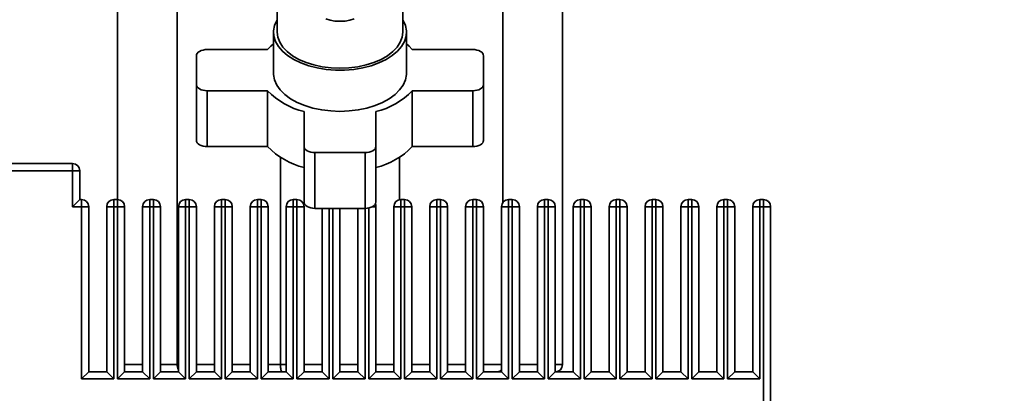
# Paper-space layout 'Blatt1' of a CAD drawing. Units: millimetres. Extents: x 0 to 5940, y 0 to 4200.
# Drawn here: x 1986 to 2260, y 443 to 547 of the extents above; entities that cross this region are included whole.
import ezdxf

# ---------------------------------------------------------------- set-up
doc = ezdxf.new("R2010")
doc.units = ezdxf.units.MM
doc.header["$LTSCALE"] = 10
doc.layers.add('1', color=7, linetype='Continuous')
doc.styles.add('SLDTEXTSTYLE0', font='TXT', dxfattribs={"width": 0.605})
doc.dimstyles.new('SLDDIMSTYLE0', dxfattribs={"dimtxt": 35, "dimasz": 25, "dimexe": 0, "dimexo": 0.0625, "dimgap": 8.75, "dimtad": 1, "dimdec": 1, "dimrnd": 1e-09, "dimzin": 4, "dimdsep": 46, "dimtxsty": 'SLDTEXTSTYLE0', "dimsah": 1, "dimcen": 0.09, "dimadec": 0, "dimazin": 1, "dimtfac": 1, "dimtdec": 1, "dimtofl": 0, "dimtmove": 0, "dimatfit": 3, "dimfxl": 1, "dimfrac": 2, "dimtolj": 1, "dimtzin": 12, "dimarcsym": 0})

# ---------------------------------------------------------------- blocks, each defined once
blk = doc.blocks.new('_D_2')
at = {"layer": '1'}
for p, q in [((2463.06, 1325.69), (3080.46, 1325.69)), ((3070.46, 310.44), (3070.46, 1325.69)), ((909.26, 310.44), (3080.46, 310.44))]:
    blk.add_line(p, q, dxfattribs=at)
for points in [[(3070.46, 1325.69), (3066.46, 1300.69), (3074.46, 1300.69)], [(3070.46, 310.44), (3074.46, 335.44), (3066.46, 335.44)]]:
    blk.add_solid(points, dxfattribs=at)
at = {"layer": '1', "insert": (3025.34, 725.83), "char_height": 35, "attachment_point": 1, "rotation": 90, "style": 'SLDTEXTSTYLE0'}
blk.add_mtext('ca. 1100', dxfattribs=at)

psp = doc.layouts.new('Blatt1')

# ---------------------------------------------------------------- linework, layer by layer
at = {"color": 7, "linetype": 'Continuous', "lineweight": 35}
for p, q in [((2013.08, 575.19), (2013.08, 496.69)), ((2029.69, 575.19), (2029.69, 450.69)), ((2137.08, 575.19), (2137.08, 450.69)), ((2057.58, 569.5), (2057.58, 543.33)), ((2120.47, 495.87), (2120.47, 567.19)), ((2092.58, 543.33), (2092.58, 560.72)), ((2056.58, 543.33), (2056.58, 531.86)), ((2093.58, 531.86), (2093.58, 543.33)), ((2054.92, 538.47), (2038.08, 538.47)), ((2112.08, 538.47), (2095.24, 538.47)), ((2035.08, 536.75), (2035.08, 528.72)), ((2115.08, 536.75), (2115.08, 528.72)), ((2035.08, 513.15), (2035.08, 528.72)), ((2054.92, 527), (2038.08, 527)), ((2038.08, 511.43), (2038.08, 527)), ((2054.92, 511.43), (2054.92, 527)), ((2112.08, 527), (2095.24, 527)), ((2095.24, 511.43), (2095.24, 527)), ((2112.08, 511.43), (2112.08, 527)), ((2115.08, 513.15), (2115.08, 528.72)), ((2065.08, 521.17), (2065.08, 511.51)), ((2085.08, 521.17), (2085.08, 511.51)), ((2054.92, 511.43), (2038.08, 511.43)), ((2065.08, 495.95), (2065.08, 511.51)), ((2085.08, 495.95), (2085.08, 511.51)), ((2112.08, 511.43), (2095.24, 511.43)), ((2058.47, 508.47), (2058.47, 450.69)), ((2082.08, 509.79), (2068.08, 509.79)), ((2068.08, 494.23), (2068.08, 509.79)), ((2082.08, 494.23), (2082.08, 509.79)), ((2091.69, 508.47), (2091.69, 496.65)), ((2000.58, 506.69), (1954.58, 506.69)), ((2000.58, 504.69), (2000.58, 506.69)), ((2000.58, 504.69), (1954.58, 504.69)), ((2000.58, 494.69), (2000.58, 504.69)), ((2002.58, 504.69), (2000.58, 504.69)), ((2002.58, 496.69), (2002.58, 504.69)), ((2000.58, 494.69), (2002.58, 496.69)), ((2003.08, 496.69), (2002.58, 496.69)), ((2003.08, 494.69), (2003.08, 496.69)), ((2012.08, 494.69), (2012.08, 496.69)), ((2013.08, 496.69), (2012.08, 496.69)), ((2013.08, 496.69), (2013.08, 494.69)), ((2022.08, 494.69), (2022.08, 496.69)), ((2023.08, 496.69), (2022.08, 496.69)), ((2023.08, 496.69), (2023.08, 494.69)), ((2032.08, 494.69), (2032.08, 496.69)), ((2033.08, 496.69), (2032.08, 496.69)), ((2033.08, 496.69), (2033.08, 494.69)), ((2042.08, 494.69), (2042.08, 496.69)), ((2043.08, 496.69), (2042.08, 496.69)), ((2043.08, 496.69), (2043.08, 494.69)), ((2052.08, 494.69), (2052.08, 496.69)), ((2053.08, 496.69), (2052.08, 496.69)), ((2053.08, 496.69), (2053.08, 494.69)), ((2062.08, 494.69), (2062.08, 496.69)), ((2063.08, 496.69), (2062.08, 496.69)), ((2063.08, 496.69), (2063.08, 494.69)), ((2092.08, 494.69), (2092.08, 496.69)), ((2093.08, 496.69), (2092.08, 496.69)), ((2093.08, 496.69), (2093.08, 494.69)), ((2102.08, 494.69), (2102.08, 496.69)), ((2103.08, 496.69), (2102.08, 496.69)), ((2103.08, 496.69), (2103.08, 494.69)), ((2112.08, 494.69), (2112.08, 496.69)), ((2113.08, 496.69), (2112.08, 496.69)), ((2113.08, 496.69), (2113.08, 494.69)), ((2122.08, 494.69), (2122.08, 496.69)), ((2123.08, 496.69), (2122.08, 496.69)), ((2123.08, 496.69), (2123.08, 494.69)), ((2132.08, 494.69), (2132.08, 496.69)), ((2133.08, 496.69), (2132.08, 496.69)), ((2133.08, 496.69), (2133.08, 494.69)), ((2142.08, 494.69), (2142.08, 496.69)), ((2143.08, 496.69), (2142.08, 496.69)), ((2143.08, 496.69), (2143.08, 494.69)), ((2152.08, 494.69), (2152.08, 496.69)), ((2153.08, 496.69), (2152.08, 496.69)), ((2153.08, 496.69), (2153.08, 494.69)), ((2162.08, 494.69), (2162.08, 496.69)), ((2163.08, 496.69), (2162.08, 496.69)), ((2163.08, 496.69), (2163.08, 494.69)), ((2172.08, 494.69), (2172.08, 496.69)), ((2173.08, 496.69), (2172.08, 496.69)), ((2173.08, 496.69), (2173.08, 494.69)), ((2182.08, 494.69), (2182.08, 496.69)), ((2183.08, 496.69), (2182.08, 496.69)), ((2183.08, 496.69), (2183.08, 494.69)), ((2192.08, 494.69), (2192.08, 496.69)), ((2193.08, 496.69), (2192.08, 496.69)), ((2193.08, 496.69), (2193.08, 494.69)), ((2003.08, 494.69), (2000.58, 494.69)), ((2003.08, 446.69), (2003.08, 494.69)), ((2005.08, 494.69), (2003.08, 494.69)), ((2005.08, 448.69), (2005.08, 494.69)), ((2010.08, 494.69), (2010.08, 448.69)), ((2012.08, 494.69), (2010.08, 494.69)), ((2012.08, 494.69), (2012.08, 446.69)), ((2012.08, 494.69), (2013.08, 494.69)), ((2013.08, 446.69), (2013.08, 494.69)), ((2015.08, 494.69), (2013.08, 494.69)), ((2015.08, 448.69), (2015.08, 494.69)), ((2020.08, 494.69), (2020.08, 448.69)), ((2022.08, 494.69), (2020.08, 494.69)), ((2022.08, 494.69), (2022.08, 446.69)), ((2022.08, 494.69), (2023.08, 494.69)), ((2023.08, 446.69), (2023.08, 494.69)), ((2025.08, 494.69), (2023.08, 494.69)), ((2025.08, 448.69), (2025.08, 494.69)), ((2030.08, 494.69), (2030.08, 448.69)), ((2032.08, 494.69), (2030.08, 494.69)), ((2032.08, 494.69), (2032.08, 446.69)), ((2032.08, 494.69), (2033.08, 494.69)), ((2033.08, 446.69), (2033.08, 494.69)), ((2035.08, 494.69), (2033.08, 494.69)), ((2035.08, 448.69), (2035.08, 494.69)), ((2040.08, 494.69), (2040.08, 448.69)), ((2042.08, 494.69), (2040.08, 494.69)), ((2042.08, 494.69), (2042.08, 446.69)), ((2042.08, 494.69), (2043.08, 494.69)), ((2043.08, 446.69), (2043.08, 494.69)), ((2045.08, 494.69), (2043.08, 494.69)), ((2045.08, 448.69), (2045.08, 494.69)), ((2050.08, 494.69), (2050.08, 448.69)), ((2052.08, 494.69), (2050.08, 494.69)), ((2052.08, 494.69), (2052.08, 446.69)), ((2052.08, 494.69), (2053.08, 494.69)), ((2053.08, 446.69), (2053.08, 494.69)), ((2055.08, 494.69), (2053.08, 494.69)), ((2055.08, 448.69), (2055.08, 494.69)), ((2060.08, 494.69), (2060.08, 448.69)), ((2062.08, 494.69), (2060.08, 494.69)), ((2062.08, 494.69), (2062.08, 446.69)), ((2062.08, 494.69), (2063.08, 494.69)), ((2063.08, 446.69), (2063.08, 494.69)), ((2065.08, 494.69), (2063.08, 494.69)), ((2065.08, 448.69), (2065.08, 494.69)), ((2082.08, 494.23), (2068.08, 494.23)), ((2070.08, 494.23), (2070.08, 448.69)), ((2072.08, 494.23), (2072.08, 446.69)), ((2073.08, 446.69), (2073.08, 494.23)), ((2075.08, 448.69), (2075.08, 494.23)), ((2080.08, 494.23), (2080.08, 448.69)), ((2082.08, 494.23), (2082.08, 446.69)), ((2083.08, 446.69), (2083.08, 494.32)), ((2085.08, 494.69), (2084.13, 494.69)), ((2085.08, 448.69), (2085.08, 494.69)), ((2090.08, 494.69), (2090.08, 448.69)), ((2092.08, 494.69), (2090.08, 494.69)), ((2092.08, 494.69), (2092.08, 446.69)), ((2092.08, 494.69), (2093.08, 494.69)), ((2093.08, 446.69), (2093.08, 494.69)), ((2095.08, 494.69), (2093.08, 494.69)), ((2095.08, 448.69), (2095.08, 494.69)), ((2100.08, 494.69), (2100.08, 448.69)), ((2102.08, 494.69), (2100.08, 494.69)), ((2102.08, 494.69), (2102.08, 446.69)), ((2102.08, 494.69), (2103.08, 494.69)), ((2103.08, 446.69), (2103.08, 494.69)), ((2105.08, 494.69), (2103.08, 494.69)), ((2105.08, 448.69), (2105.08, 494.69)), ((2110.08, 494.69), (2110.08, 448.69)), ((2112.08, 494.69), (2110.08, 494.69)), ((2112.08, 494.69), (2112.08, 446.69)), ((2112.08, 494.69), (2113.08, 494.69)), ((2113.08, 446.69), (2113.08, 494.69)), ((2115.08, 494.69), (2113.08, 494.69)), ((2115.08, 448.69), (2115.08, 494.69)), ((2120.08, 494.69), (2120.08, 448.69)), ((2122.08, 494.69), (2120.08, 494.69)), ((2122.08, 494.69), (2122.08, 446.69)), ((2122.08, 494.69), (2123.08, 494.69)), ((2123.08, 446.69), (2123.08, 494.69)), ((2125.08, 494.69), (2123.08, 494.69)), ((2125.08, 448.69), (2125.08, 494.69)), ((2130.08, 494.69), (2130.08, 448.69)), ((2132.08, 494.69), (2130.08, 494.69)), ((2132.08, 494.69), (2132.08, 446.69)), ((2132.08, 494.69), (2133.08, 494.69)), ((2133.08, 446.69), (2133.08, 494.69)), ((2135.08, 494.69), (2133.08, 494.69)), ((2135.08, 448.69), (2135.08, 494.69)), ((2140.08, 494.69), (2140.08, 448.69)), ((2142.08, 494.69), (2140.08, 494.69)), ((2142.08, 494.69), (2142.08, 446.69)), ((2142.08, 494.69), (2143.08, 494.69)), ((2143.08, 446.69), (2143.08, 494.69)), ((2145.08, 494.69), (2143.08, 494.69)), ((2145.08, 448.69), (2145.08, 494.69)), ((2150.08, 494.69), (2150.08, 448.69)), ((2152.08, 494.69), (2150.08, 494.69)), ((2152.08, 494.69), (2152.08, 446.69)), ((2152.08, 494.69), (2153.08, 494.69)), ((2153.08, 446.69), (2153.08, 494.69)), ((2155.08, 494.69), (2153.08, 494.69)), ((2155.08, 448.69), (2155.08, 494.69)), ((2160.08, 494.69), (2160.08, 448.69)), ((2162.08, 494.69), (2160.08, 494.69)), ((2162.08, 494.69), (2162.08, 446.69)), ((2162.08, 494.69), (2163.08, 494.69)), ((2163.08, 446.69), (2163.08, 494.69)), ((2165.08, 494.69), (2163.08, 494.69)), ((2165.08, 448.69), (2165.08, 494.69)), ((2170.08, 494.69), (2170.08, 448.69)), ((2172.08, 494.69), (2170.08, 494.69)), ((2172.08, 494.69), (2172.08, 446.69)), ((2172.08, 494.69), (2173.08, 494.69)), ((2173.08, 446.69), (2173.08, 494.69)), ((2175.08, 494.69), (2173.08, 494.69)), ((2175.08, 448.69), (2175.08, 494.69)), ((2180.08, 494.69), (2180.08, 448.69)), ((2182.08, 494.69), (2180.08, 494.69)), ((2182.08, 494.69), (2182.08, 446.69)), ((2182.08, 494.69), (2183.08, 494.69)), ((2183.08, 446.69), (2183.08, 494.69)), ((2185.08, 494.69), (2183.08, 494.69)), ((2185.08, 448.69), (2185.08, 494.69)), ((2190.08, 494.69), (2190.08, 448.69)), ((2192.08, 494.69), (2190.08, 494.69)), ((2192.08, 494.69), (2192.08, 446.69)), ((2192.08, 494.69), (2193.08, 494.69)), ((2193.08, 407.6), (2193.08, 494.69)), ((2195.08, 494.69), (2193.08, 494.69)), ((2195.08, 494.69), (2195.08, 407.6)), ((2015.08, 450.69), (2020.08, 450.69)), ((2025.08, 450.69), (2029.69, 450.69)), ((2029.69, 450.69), (2030.08, 450.69)), ((2035.08, 450.69), (2040.08, 450.69)), ((2045.08, 450.69), (2050.08, 450.69)), ((2055.08, 450.69), (2058.47, 450.69)), ((2058.47, 450.69), (2060.08, 450.69)), ((2065.08, 450.69), (2070.08, 450.69)), ((2075.08, 450.69), (2080.08, 450.69)), ((2085.08, 450.69), (2090.08, 450.69)), ((2095.08, 450.69), (2100.08, 450.69)), ((2105.08, 450.69), (2110.08, 450.69)), ((2115.08, 450.69), (2120.08, 450.69)), ((2125.08, 450.69), (2130.08, 450.69)), ((2135.08, 450.69), (2137.08, 450.69)), ((2003.08, 446.69), (2005.08, 448.69)), ((2010.08, 448.69), (2005.08, 448.69)), ((2010.08, 448.69), (2012.08, 446.69)), ((2013.08, 446.69), (2015.08, 448.69)), ((2020.08, 448.69), (2015.08, 448.69)), ((2022.08, 446.69), (2020.08, 448.69)), ((2023.08, 446.69), (2025.08, 448.69)), ((2030.08, 448.69), (2025.08, 448.69)), ((2032.08, 446.69), (2030.08, 448.69)), ((2033.08, 446.69), (2035.08, 448.69)), ((2040.08, 448.69), (2035.08, 448.69)), ((2042.08, 446.69), (2040.08, 448.69)), ((2043.08, 446.69), (2045.08, 448.69)), ((2050.08, 448.69), (2045.08, 448.69)), ((2052.08, 446.69), (2050.08, 448.69)), ((2053.08, 446.69), (2055.08, 448.69)), ((2060.08, 448.69), (2055.08, 448.69)), ((2062.08, 446.69), (2060.08, 448.69)), ((2063.08, 446.69), (2065.08, 448.69)), ((2070.08, 448.69), (2065.08, 448.69)), ((2072.08, 446.69), (2070.08, 448.69)), ((2073.08, 446.69), (2075.08, 448.69)), ((2080.08, 448.69), (2075.08, 448.69)), ((2082.08, 446.69), (2080.08, 448.69)), ((2083.08, 446.69), (2085.08, 448.69)), ((2090.08, 448.69), (2085.08, 448.69)), ((2092.08, 446.69), (2090.08, 448.69)), ((2093.08, 446.69), (2095.08, 448.69)), ((2100.08, 448.69), (2095.08, 448.69)), ((2102.08, 446.69), (2100.08, 448.69)), ((2103.08, 446.69), (2105.08, 448.69)), ((2110.08, 448.69), (2105.08, 448.69)), ((2112.08, 446.69), (2110.08, 448.69)), ((2113.08, 446.69), (2115.08, 448.69)), ((2120.08, 448.69), (2115.08, 448.69)), ((2122.08, 446.69), (2120.08, 448.69)), ((2123.08, 446.69), (2125.08, 448.69)), ((2130.08, 448.69), (2125.08, 448.69)), ((2132.08, 446.69), (2130.08, 448.69)), ((2133.08, 446.69), (2135.08, 448.69)), ((2140.08, 448.69), (2135.08, 448.69)), ((2142.08, 446.69), (2140.08, 448.69)), ((2143.08, 446.69), (2145.08, 448.69)), ((2150.08, 448.69), (2145.08, 448.69)), ((2152.08, 446.69), (2150.08, 448.69)), ((2153.08, 446.69), (2155.08, 448.69)), ((2160.08, 448.69), (2155.08, 448.69)), ((2162.08, 446.69), (2160.08, 448.69)), ((2163.08, 446.69), (2165.08, 448.69)), ((2170.08, 448.69), (2165.08, 448.69)), ((2172.08, 446.69), (2170.08, 448.69)), ((2173.08, 446.69), (2175.08, 448.69)), ((2180.08, 448.69), (2175.08, 448.69)), ((2182.08, 446.69), (2180.08, 448.69)), ((2183.08, 446.69), (2185.08, 448.69)), ((2190.08, 448.69), (2185.08, 448.69)), ((2192.08, 446.69), (2190.08, 448.69)), ((2012.08, 446.69), (2003.08, 446.69)), ((2022.08, 446.69), (2013.08, 446.69)), ((2032.08, 446.69), (2023.08, 446.69)), ((2042.08, 446.69), (2033.08, 446.69)), ((2052.08, 446.69), (2043.08, 446.69)), ((2062.08, 446.69), (2053.08, 446.69)), ((2072.08, 446.69), (2063.08, 446.69)), ((2082.08, 446.69), (2073.08, 446.69)), ((2092.08, 446.69), (2083.08, 446.69)), ((2102.08, 446.69), (2093.08, 446.69)), ((2112.08, 446.69), (2103.08, 446.69)), ((2122.08, 446.69), (2113.08, 446.69)), ((2132.08, 446.69), (2123.08, 446.69)), ((2142.08, 446.69), (2133.08, 446.69)), ((2152.08, 446.69), (2143.08, 446.69)), ((2162.08, 446.69), (2153.08, 446.69)), ((2172.08, 446.69), (2163.08, 446.69)), ((2182.08, 446.69), (2173.08, 446.69)), ((2192.08, 446.69), (2183.08, 446.69))]:
    psp.add_line(p, q, dxfattribs=at)
at = {"color": 7, "linetype": 'Continuous', "lineweight": 35, "flags": 128}
for points in [[(2057.58, 546.77), (2057.48, 546.61), (2056.86, 545.17), (2056.59, 543.7), (2056.68, 542.22), (2057.13, 540.76), (2057.93, 539.36), (2059.06, 538.02), (2060.5, 536.8), (2062.23, 535.7), (2064.21, 534.75), (2066.39, 533.96), (2068.75, 533.36), (2071.23, 532.95), (2073.79, 532.74), (2076.37, 532.74), (2078.93, 532.95), (2081.41, 533.36), (2083.76, 533.96), (2085.95, 534.75), (2087.93, 535.7), (2089.66, 536.8), (2091.1, 538.02), (2092.23, 539.36), (2093.03, 540.76), (2093.48, 542.22), (2093.57, 543.7), (2093.3, 545.17), (2092.67, 546.61), (2092.58, 546.77)], [(2075.08, 546.34), (2073.65, 546.42), (2072.31, 546.64), (2071.14, 547)], [(2079.02, 547), (2077.85, 546.64), (2076.51, 546.42), (2075.08, 546.34)], [(2057.58, 543.33), (2057.76, 541.9), (2058.29, 540.5), (2059.16, 539.16), (2060.36, 537.9), (2061.85, 536.76), (2063.62, 535.74), (2065.62, 534.89), (2067.81, 534.2), (2070.15, 533.7), (2072.59, 533.39), (2075.08, 533.29), (2077.57, 533.39), (2080.01, 533.7), (2082.35, 534.2), (2084.54, 534.89), (2086.54, 535.74), (2088.31, 536.76), (2089.8, 537.9), (2091, 539.16), (2091.87, 540.5), (2092.4, 541.9), (2092.58, 543.33), (2092.58, 543.33)], [(2038.08, 538.47), (2037.49, 538.44), (2036.93, 538.34), (2036.41, 538.18), (2035.96, 537.97), (2035.59, 537.7), (2035.31, 537.41), (2035.14, 537.08), (2035.08, 536.75)], [(2054.92, 538.47), (2055.8, 539.39), (2056.58, 540.08)], [(2093.58, 540.08), (2094.36, 539.39), (2095.24, 538.47)], [(2112.08, 538.47), (2112.66, 538.44), (2113.23, 538.34), (2113.75, 538.18), (2114.2, 537.97), (2114.57, 537.7), (2114.85, 537.41), (2115.02, 537.08), (2115.08, 536.75)], [(2056.58, 531.86), (2056.59, 531.49), (2056.86, 530.02), (2057.48, 528.58), (2058.45, 527.21), (2059.74, 525.93), (2061.33, 524.76), (2063.19, 523.73), (2065.28, 522.86), (2067.55, 522.17), (2069.98, 521.66), (2072.5, 521.35), (2075.08, 521.25)], [(2075.08, 521.25), (2077.65, 521.35), (2080.18, 521.66), (2082.6, 522.17), (2084.88, 522.86), (2086.97, 523.73), (2088.83, 524.76), (2090.42, 525.93), (2091.71, 527.21), (2092.67, 528.58), (2093.3, 530.02), (2093.57, 531.49), (2093.58, 531.86)], [(2035.08, 528.72), (2035.14, 528.38), (2035.31, 528.06), (2035.59, 527.76), (2035.96, 527.5), (2036.41, 527.29), (2036.93, 527.13), (2037.49, 527.03), (2038.08, 527)], [(2115.08, 528.72), (2115.02, 528.38), (2114.85, 528.06), (2114.57, 527.76), (2114.2, 527.5), (2113.75, 527.29), (2113.23, 527.13), (2112.66, 527.03), (2112.08, 527)], [(2035.08, 513.15), (2035.14, 512.82), (2035.31, 512.5), (2035.59, 512.2), (2035.96, 511.94), (2036.41, 511.72), (2036.93, 511.56), (2037.49, 511.47), (2038.08, 511.43)], [(2115.08, 513.15), (2115.02, 512.82), (2114.85, 512.5), (2114.57, 512.2), (2114.2, 511.94), (2113.75, 511.72), (2113.23, 511.56), (2112.66, 511.47), (2112.08, 511.43)], [(2065.08, 511.51), (2065.14, 511.18), (2065.31, 510.85), (2065.59, 510.56), (2065.96, 510.29), (2066.41, 510.08), (2066.93, 509.92), (2067.49, 509.82), (2068.08, 509.79)], [(2085.08, 511.51), (2085.02, 511.18), (2084.85, 510.85), (2084.57, 510.56), (2084.2, 510.29), (2083.75, 510.08), (2083.23, 509.92), (2082.66, 509.82), (2082.08, 509.79)], [(2065.08, 495.95), (2065.14, 495.61), (2065.31, 495.29), (2065.59, 494.99), (2065.96, 494.73), (2066.41, 494.52), (2066.93, 494.36), (2067.49, 494.26), (2068.08, 494.23)], [(2085.08, 495.95), (2085.02, 495.61), (2084.85, 495.29), (2084.57, 494.99), (2084.2, 494.73), (2083.75, 494.52), (2083.23, 494.36), (2082.66, 494.26), (2082.08, 494.23)], [(2085.08, 494.69), (2085.04, 495.08), (2084.94, 495.43)]]:
    psp.add_lwpolyline(points, dxfattribs=at)
at = {"color": 7, "linetype": 'Continuous', "lineweight": 35}
for centre, radius, start, end in [((2070.02, 541.55), 20.97, 223.9535, 256.3713), ((2080.14, 541.55), 20.97, 283.6287, 316.0465), ((2070.02, 525.99), 20.97, 223.9535, 256.3713), ((2080.14, 525.99), 20.97, 283.6287, 316.0465), ((2000.58, 504.69), 2, 0, 90), ((2003.08, 494.69), 2, 0, 90), ((2012.08, 494.69), 2, 90, 180), ((2013.08, 494.69), 2, 0, 90), ((2022.08, 494.69), 2, 90, 180), ((2023.08, 494.69), 2, 0, 90), ((2032.08, 494.69), 2, 90, 180), ((2033.08, 494.69), 2, 0, 90), ((2042.08, 494.69), 2, 90, 180), ((2043.08, 494.69), 2, 0, 90), ((2052.08, 494.69), 2, 90, 180), ((2053.08, 494.69), 2, 0, 90), ((2062.08, 494.69), 2, 90, 180), ((2063.08, 494.69), 2, 0, 90), ((2092.08, 494.69), 2, 90, 180), ((2093.08, 494.69), 2, 0, 90), ((2102.08, 494.69), 2, 90, 180), ((2103.08, 494.69), 2, 0, 90), ((2112.08, 494.69), 2, 90, 180), ((2113.08, 494.69), 2, 0, 90), ((2122.08, 494.69), 2, 90, 180), ((2123.08, 494.69), 2, 0, 90), ((2132.08, 494.69), 2, 90, 180), ((2133.08, 494.69), 2, 0, 90), ((2142.08, 494.69), 2, 90, 180), ((2143.08, 494.69), 2, 0, 90), ((2152.08, 494.69), 2, 90, 180), ((2153.08, 494.69), 2, 0, 90), ((2162.08, 494.69), 2, 90, 180), ((2163.08, 494.69), 2, 0, 90), ((2172.08, 494.69), 2, 90, 180), ((2173.08, 494.69), 2, 0, 90), ((2182.08, 494.69), 2, 90, 180), ((2183.08, 494.69), 2, 0, 90), ((2192.08, 494.69), 2, 90, 180), ((2193.08, 494.69), 2, 360, 90), ((2135.08, 450.69), 2, 270, 0)]:
    psp.add_arc(centre, radius, start, end, dxfattribs=at)
for centre, ratio, start_param, end_param in [((2031.16, 450.69), 0.732051, 1.570796, 2.315083), ((2059, 450.69), 0.267949, 1.570796, 3.141593), ((2119, 450.69), 0.732051, 3.141593, 3.968103)]:
    psp.add_ellipse(centre, major_axis=(0, 2), ratio=ratio, start_param=start_param, end_param=end_param, dxfattribs=at)

# ---------------------------------------------------------------- dimensions: what is measured, and where the dimension line sits
at = {"layer": '1'}
dim = psp.add_linear_dim(base=(3070.45861088, 1325.69121813), p1=(899.26106562, 310.44121813), p2=(2453.05861088, 1325.69121813), angle=90, dimstyle='SLDDIMSTYLE0', dxfattribs=at)
dim.commit()
dim.dimension.update_dxf_attribs({"geometry": '_D_2', "text_midpoint": (3070.45861088, 818.06621813), "dimtype": 160})

doc.saveas('drawing.dxf')
